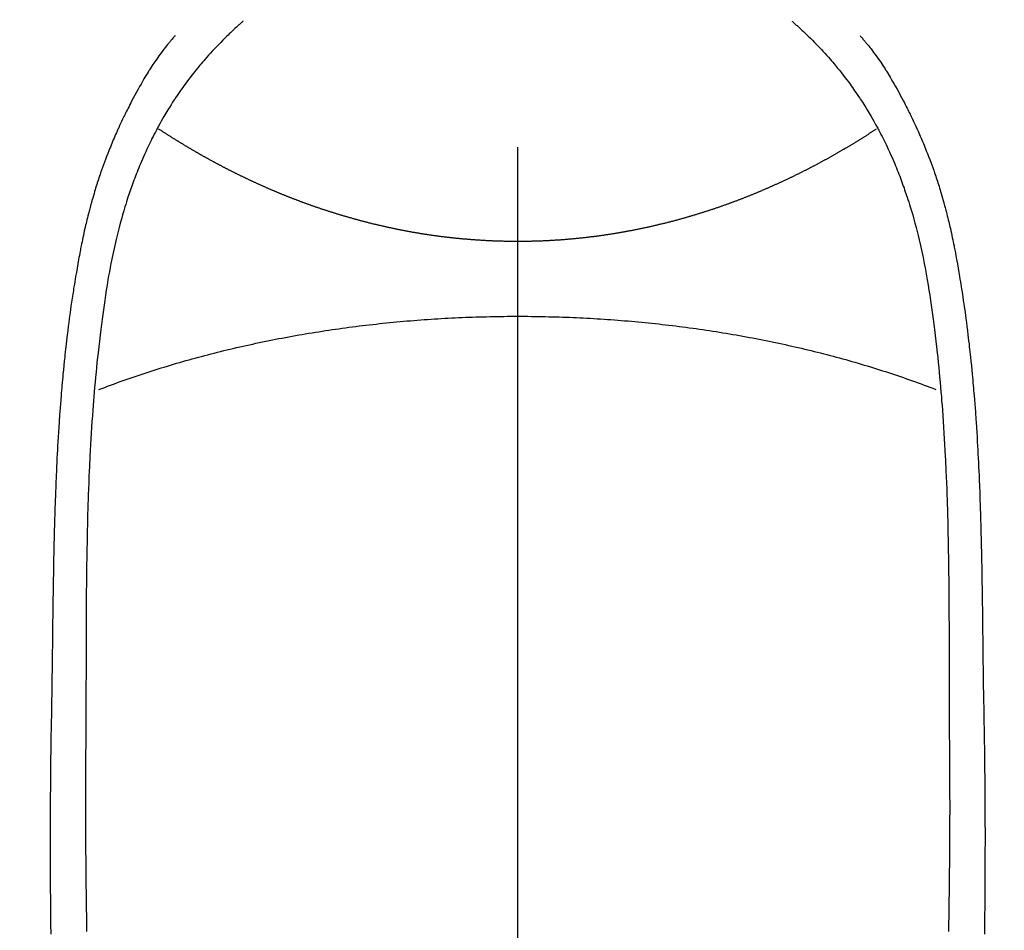
# Model space of a CAD drawing. Extents: x 55896 to 82369, y -25 to 8845.
# Drawn here: x 71759 to 71786, y 6964 to 6990 of the extents above; entities that cross this region are included whole.
import ezdxf

# ---------------------------------------------------------------- set-up
doc = ezdxf.new("R2010")
doc.units = 0
doc.header["$LTSCALE"] = 50
doc.header["$MEASUREMENT"] = 0
doc.linetypes.add('CENTER2', pattern=[1.125, 0.75, -0.125, 0.125, -0.125])
doc.layers.get('0').update_dxf_attribs({"linetype": 'CONTINUOUS'})
doc.layers.add('150-機器', color=8, linetype='CONTINUOUS')
doc.layers.add('160-文字', color=254, linetype='CONTINUOUS')
doc.styles.add('KH001', font='txt')
doc.dimstyles.new('KH1xx030', dxfattribs={"dimscale": 30, "dimtxt": 2, "dimasz": 0.6, "dimexe": 0.3, "dimexo": 1.2, "dimgap": 0.5, "dimtad": 3, "dimdec": 1, "dimdsep": 46, "dimlunit": 6, "dimtxsty": 'KH001', "dimblk": 'DOT', "dimcen": 1, "dimdle": 1, "dimclrd": 256, "dimclre": 256, "dimclrt": 256, "dimadec": 0, "dimazin": 0, "dimtfac": 1, "dimtdec": 1, "dimtix": 1, "dimtmove": 2, "dimatfit": 3, "dimldrblk": 'CLOSEDBLANK', "dimfxl": 1, "dimtolj": 1, "dimtzin": 0, "dimlwd": -1, "dimlwe": -1, "dimarcsym": 0})

# ---------------------------------------------------------------- blocks, each defined once
blk = doc.blocks.new('F402_H')
at = {"layer": '150-機器', "color": 161, "linetype": 'CENTER2'}
blk.add_line((0, 136.026), (0, -355.416), dxfattribs=at)
at = {"layer": '150-機器', "color": 13, "linetype": 'Continuous'}
for points in [[(-7.668, -29.198), (-7.683, -29.211), (-7.699, -29.225), (-7.714, -29.239), (-7.73, -29.253), (-7.75, -29.27), (-7.769, -29.288), (-7.789, -29.306), (-7.809, -29.323), (-7.855, -29.364), (-7.9, -29.406), (-7.944, -29.447), (-7.989, -29.489), (-8.023, -29.521), (-8.057, -29.554), (-8.091, -29.586), (-8.124, -29.619), (-8.182, -29.675), (-8.24, -29.732), (-8.296, -29.79), (-8.353, -29.848), (-8.398, -29.895), (-8.443, -29.942), (-8.488, -29.99), (-8.532, -30.038), (-8.584, -30.093), (-8.635, -30.149), (-8.685, -30.206), (-8.735, -30.263), (-8.771, -30.305), (-8.807, -30.347), (-8.842, -30.389), (-8.877, -30.432), (-8.934, -30.5), (-8.991, -30.57), (-9.047, -30.64), (-9.102, -30.71), (-9.149, -30.772), (-9.197, -30.834), (-9.243, -30.896), (-9.289, -30.959), (-9.322, -31.004), (-9.355, -31.05), (-9.387, -31.095), (-9.419, -31.141), (-9.456, -31.194), (-9.492, -31.247), (-9.528, -31.301), (-9.565, -31.354), (-9.572, -31.365), (-9.579, -31.375), (-9.586, -31.386), (-9.594, -31.397), (-9.639, -31.466), (-9.684, -31.537), (-9.728, -31.607), (-9.771, -31.678), (-9.799, -31.724), (-9.827, -31.771), (-9.854, -31.817), (-9.882, -31.864), (-9.92, -31.93), (-9.959, -31.997), (-9.996, -32.064), (-10.033, -32.132), (-10.048, -32.159), (-10.062, -32.186), (-10.077, -32.214), (-10.091, -32.241), (-10.123, -32.301), (-10.154, -32.361), (-10.185, -32.421), (-10.216, -32.481), (-10.244, -32.537), (-10.271, -32.593), (-10.298, -32.649), (-10.325, -32.706), (-10.358, -32.777), (-10.391, -32.849), (-10.424, -32.921), (-10.456, -32.994), (-10.483, -33.056), (-10.51, -33.119), (-10.537, -33.181), (-10.563, -33.244), (-10.587, -33.301), (-10.61, -33.359), (-10.633, -33.416), (-10.656, -33.473), (-10.678, -33.53), (-10.699, -33.587), (-10.72, -33.644), (-10.741, -33.701), (-10.76, -33.753), (-10.779, -33.806), (-10.798, -33.859), (-10.816, -33.911), (-10.834, -33.964), (-10.852, -34.016), (-10.87, -34.068), (-10.887, -34.121), (-10.908, -34.186), (-10.93, -34.252), (-10.95, -34.318), (-10.971, -34.384), (-11.006, -34.5), (-11.04, -34.615), (-11.072, -34.731), (-11.104, -34.848), (-11.135, -34.962), (-11.164, -35.076), (-11.193, -35.19), (-11.22, -35.305), (-11.259, -35.471), (-11.295, -35.639), (-11.33, -35.806), (-11.364, -35.974), (-11.385, -36.088), (-11.406, -36.202), (-11.427, -36.316), (-11.446, -36.43), (-11.47, -36.573), (-11.493, -36.716), (-11.515, -36.859), (-11.536, -37.002), (-11.555, -37.133), (-11.574, -37.264), (-11.592, -37.395), (-11.61, -37.527), (-11.619, -37.599), (-11.629, -37.672), (-11.638, -37.744), (-11.647, -37.817), (-11.667, -37.979), (-11.686, -38.141), (-11.705, -38.302), (-11.724, -38.464), (-11.739, -38.601), (-11.753, -38.738), (-11.767, -38.875), (-11.781, -39.012), (-11.794, -39.15), (-11.806, -39.289), (-11.819, -39.428), (-11.83, -39.566), (-11.841, -39.691), (-11.85, -39.815), (-11.86, -39.94), (-11.869, -40.064), (-11.881, -40.226), (-11.893, -40.387), (-11.904, -40.549), (-11.914, -40.71), (-11.924, -40.872), (-11.933, -41.034), (-11.942, -41.196), (-11.95, -41.358), (-11.955, -41.459), (-11.96, -41.561), (-11.965, -41.663), (-11.97, -41.765), (-11.977, -41.933), (-11.984, -42.101), (-11.99, -42.269), (-11.996, -42.437), (-12, -42.569), (-12.005, -42.701), (-12.009, -42.833), (-12.013, -42.965), (-12.02, -43.222), (-12.026, -43.478), (-12.031, -43.734), (-12.036, -43.991), (-12.039, -44.195), (-12.042, -44.399), (-12.045, -44.603), (-12.048, -44.807), (-12.049, -44.959), (-12.051, -45.111), (-12.052, -45.262), (-12.053, -45.414), (-12.054, -45.633), (-12.055, -45.853), (-12.056, -46.073), (-12.057, -46.292), (-12.057, -46.412), (-12.058, -46.531), (-12.058, -46.65), (-12.059, -46.769), (-12.059, -46.867), (-12.059, -46.966), (-12.059, -47.064), (-12.059, -47.162), (-12.059, -47.291), (-12.059, -47.421), (-12.059, -47.55), (-12.06, -47.679), (-12.06, -47.871), (-12.061, -48.062), (-12.061, -48.254), (-12.062, -48.446), (-12.062, -48.488), (-12.062, -48.531), (-12.062, -48.573), (-12.062, -48.615), (-12.062, -48.882), (-12.064, -49.149), (-12.066, -49.416), (-12.069, -49.684), (-12.07, -49.828), (-12.071, -49.973), (-12.072, -50.117), (-12.072, -50.262), (-12.073, -50.418), (-12.073, -50.573), (-12.073, -50.729), (-12.073, -50.884), (-12.074, -51.027), (-12.074, -51.17), (-12.074, -51.312), (-12.073, -51.455), (-12.073, -51.587), (-12.073, -51.72), (-12.072, -51.852), (-12.071, -51.984), (-12.071, -52.093), (-12.07, -52.202), (-12.069, -52.311), (-12.068, -52.419), (-12.067, -52.597), (-12.066, -52.775), (-12.064, -52.953), (-12.062, -53.131), (-12.06, -53.347), (-12.058, -53.563), (-12.055, -53.778), (-12.051, -53.994), (-12.048, -54.21), (-12.044, -54.426), (-12.04, -54.643)], [(7.666, -29.198), (7.682, -29.211), (7.697, -29.225), (7.713, -29.239), (7.728, -29.252), (7.748, -29.27), (7.768, -29.288), (7.788, -29.305), (7.808, -29.323), (7.853, -29.364), (7.898, -29.405), (7.943, -29.447), (7.987, -29.489), (8.022, -29.521), (8.056, -29.553), (8.089, -29.586), (8.123, -29.618), (8.181, -29.675), (8.238, -29.732), (8.295, -29.79), (8.351, -29.848), (8.397, -29.895), (8.442, -29.942), (8.487, -29.99), (8.531, -30.037), (8.582, -30.093), (8.633, -30.149), (8.684, -30.206), (8.733, -30.263), (8.769, -30.305), (8.805, -30.347), (8.841, -30.389), (8.876, -30.431), (8.933, -30.5), (8.989, -30.57), (9.045, -30.639), (9.1, -30.71), (9.148, -30.771), (9.195, -30.833), (9.242, -30.896), (9.288, -30.959), (9.321, -31.004), (9.353, -31.049), (9.386, -31.095), (9.418, -31.14), (9.454, -31.194), (9.491, -31.247), (9.527, -31.3), (9.563, -31.354), (9.571, -31.365), (9.578, -31.375), (9.585, -31.386), (9.592, -31.397), (9.638, -31.466), (9.682, -31.536), (9.726, -31.607), (9.77, -31.678), (9.798, -31.724), (9.825, -31.77), (9.853, -31.817), (9.88, -31.863), (9.919, -31.93), (9.957, -31.997), (9.995, -32.064), (10.032, -32.132), (10.047, -32.159), (10.061, -32.186), (10.075, -32.213), (10.09, -32.24), (10.121, -32.3), (10.153, -32.36), (10.184, -32.42), (10.215, -32.481), (10.242, -32.537), (10.27, -32.593), (10.297, -32.649), (10.323, -32.705), (10.357, -32.777), (10.39, -32.849), (10.423, -32.921), (10.455, -32.993), (10.482, -33.056), (10.509, -33.118), (10.535, -33.181), (10.562, -33.244), (10.585, -33.301), (10.609, -33.358), (10.632, -33.416), (10.654, -33.473), (10.676, -33.53), (10.698, -33.587), (10.719, -33.644), (10.74, -33.701), (10.759, -33.753), (10.778, -33.806), (10.797, -33.858), (10.815, -33.911), (10.833, -33.963), (10.851, -34.016), (10.868, -34.068), (10.886, -34.12), (10.907, -34.186), (10.928, -34.252), (10.949, -34.318), (10.97, -34.384), (11.004, -34.499), (11.038, -34.615), (11.071, -34.731), (11.103, -34.848), (11.133, -34.961), (11.163, -35.075), (11.191, -35.19), (11.219, -35.304), (11.257, -35.471), (11.294, -35.638), (11.329, -35.806), (11.362, -35.974), (11.384, -36.087), (11.405, -36.201), (11.426, -36.315), (11.445, -36.429), (11.469, -36.572), (11.492, -36.715), (11.514, -36.859), (11.535, -37.002), (11.554, -37.133), (11.573, -37.264), (11.591, -37.395), (11.609, -37.526), (11.618, -37.599), (11.628, -37.672), (11.637, -37.744), (11.646, -37.817), (11.666, -37.978), (11.685, -38.14), (11.704, -38.302), (11.723, -38.464), (11.737, -38.601), (11.752, -38.738), (11.766, -38.875), (11.779, -39.012), (11.793, -39.15), (11.805, -39.289), (11.817, -39.427), (11.829, -39.566), (11.839, -39.69), (11.849, -39.815), (11.859, -39.939), (11.868, -40.064), (11.88, -40.225), (11.892, -40.387), (11.903, -40.548), (11.913, -40.71), (11.923, -40.872), (11.932, -41.034), (11.941, -41.195), (11.949, -41.357), (11.954, -41.459), (11.959, -41.561), (11.964, -41.662), (11.969, -41.764), (11.976, -41.932), (11.983, -42.1), (11.989, -42.268), (11.995, -42.436), (11.999, -42.569), (12.004, -42.701), (12.008, -42.833), (12.012, -42.965), (12.019, -43.221), (12.025, -43.478), (12.03, -43.734), (12.035, -43.99), (12.038, -44.194), (12.041, -44.399), (12.044, -44.603), (12.047, -44.807), (12.048, -44.959), (12.05, -45.11), (12.051, -45.262), (12.052, -45.414), (12.053, -45.633), (12.054, -45.853), (12.055, -46.073), (12.056, -46.292), (12.056, -46.411), (12.057, -46.531), (12.057, -46.65), (12.058, -46.769), (12.058, -46.867), (12.058, -46.965), (12.058, -47.064), (12.058, -47.162), (12.058, -47.291), (12.058, -47.42), (12.058, -47.549), (12.059, -47.679), (12.059, -47.87), (12.06, -48.062), (12.06, -48.254), (12.061, -48.445), (12.061, -48.488), (12.061, -48.53), (12.061, -48.573), (12.061, -48.615), (12.061, -48.882), (12.063, -49.149), (12.065, -49.416), (12.068, -49.683), (12.069, -49.828), (12.07, -49.972), (12.071, -50.117), (12.072, -50.262), (12.072, -50.417), (12.072, -50.573), (12.073, -50.728), (12.073, -50.884), (12.073, -51.027), (12.073, -51.169), (12.073, -51.312), (12.073, -51.454), (12.072, -51.587), (12.072, -51.719), (12.071, -51.852), (12.071, -51.984), (12.07, -52.093), (12.069, -52.202), (12.068, -52.31), (12.068, -52.419), (12.066, -52.597), (12.065, -52.775), (12.063, -52.953), (12.062, -53.131), (12.059, -53.347), (12.057, -53.562), (12.054, -53.778), (12.051, -53.994), (12.047, -54.21), (12.043, -54.426), (12.04, -54.642)], [(-9.571, -29.603), (-9.582, -29.615), (-9.593, -29.628), (-9.604, -29.641), (-9.616, -29.654), (-9.634, -29.675), (-9.652, -29.697), (-9.67, -29.719), (-9.688, -29.74), (-9.703, -29.758), (-9.717, -29.775), (-9.731, -29.792), (-9.745, -29.809), (-9.779, -29.85), (-9.812, -29.892), (-9.845, -29.934), (-9.878, -29.976), (-9.914, -30.023), (-9.95, -30.07), (-9.985, -30.117), (-10.02, -30.165), (-10.085, -30.256), (-10.148, -30.348), (-10.209, -30.44), (-10.27, -30.533), (-10.284, -30.556), (-10.298, -30.578), (-10.313, -30.6), (-10.327, -30.623), (-10.356, -30.671), (-10.384, -30.718), (-10.412, -30.766), (-10.44, -30.815), (-10.481, -30.886), (-10.522, -30.957), (-10.563, -31.028), (-10.603, -31.1), (-10.649, -31.183), (-10.695, -31.267), (-10.74, -31.351), (-10.784, -31.436), (-10.809, -31.484), (-10.834, -31.531), (-10.859, -31.579), (-10.883, -31.627), (-10.904, -31.669), (-10.925, -31.711), (-10.946, -31.753), (-10.967, -31.795), (-10.985, -31.831), (-11.002, -31.867), (-11.019, -31.903), (-11.037, -31.94), (-11.064, -31.999), (-11.092, -32.058), (-11.119, -32.118), (-11.146, -32.177), (-11.151, -32.188), (-11.156, -32.198), (-11.161, -32.209), (-11.166, -32.22), (-11.189, -32.268), (-11.21, -32.317), (-11.232, -32.366), (-11.253, -32.415), (-11.275, -32.465), (-11.296, -32.514), (-11.317, -32.564), (-11.338, -32.614), (-11.359, -32.665), (-11.38, -32.716), (-11.4, -32.767), (-11.421, -32.818), (-11.453, -32.899), (-11.484, -32.98), (-11.516, -33.061), (-11.546, -33.142), (-11.574, -33.216), (-11.601, -33.291), (-11.627, -33.365), (-11.653, -33.44), (-11.668, -33.485), (-11.684, -33.53), (-11.699, -33.575), (-11.714, -33.62), (-11.73, -33.668), (-11.745, -33.716), (-11.761, -33.764), (-11.776, -33.812), (-11.791, -33.861), (-11.806, -33.911), (-11.821, -33.961), (-11.836, -34.011), (-11.855, -34.076), (-11.873, -34.142), (-11.892, -34.207), (-11.91, -34.272), (-11.922, -34.316), (-11.934, -34.359), (-11.946, -34.403), (-11.957, -34.446), (-11.966, -34.479), (-11.975, -34.512), (-11.983, -34.545), (-11.992, -34.579), (-12.006, -34.635), (-12.02, -34.692), (-12.034, -34.748), (-12.048, -34.805), (-12.059, -34.853), (-12.071, -34.901), (-12.082, -34.949), (-12.093, -34.996), (-12.107, -35.059), (-12.121, -35.122), (-12.134, -35.185), (-12.148, -35.248), (-12.16, -35.305), (-12.171, -35.362), (-12.183, -35.419), (-12.195, -35.476), (-12.202, -35.514), (-12.21, -35.552), (-12.217, -35.591), (-12.224, -35.629), (-12.235, -35.686), (-12.246, -35.743), (-12.256, -35.801), (-12.266, -35.858), (-12.288, -35.978), (-12.309, -36.098), (-12.33, -36.218), (-12.35, -36.338), (-12.362, -36.41), (-12.374, -36.481), (-12.385, -36.553), (-12.397, -36.625), (-12.405, -36.676), (-12.413, -36.727), (-12.421, -36.778), (-12.429, -36.829), (-12.455, -36.998), (-12.479, -37.168), (-12.503, -37.339), (-12.527, -37.509), (-12.542, -37.622), (-12.556, -37.736), (-12.571, -37.849), (-12.584, -37.963), (-12.594, -38.046), (-12.604, -38.13), (-12.614, -38.213), (-12.623, -38.297), (-12.631, -38.369), (-12.64, -38.441), (-12.647, -38.513), (-12.655, -38.585), (-12.668, -38.705), (-12.68, -38.825), (-12.692, -38.945), (-12.703, -39.065), (-12.711, -39.143), (-12.718, -39.222), (-12.725, -39.3), (-12.732, -39.379), (-12.738, -39.45), (-12.744, -39.521), (-12.75, -39.593), (-12.756, -39.664), (-12.765, -39.778), (-12.774, -39.892), (-12.783, -40.006), (-12.792, -40.12), (-12.797, -40.192), (-12.802, -40.263), (-12.807, -40.335), (-12.812, -40.407), (-12.821, -40.544), (-12.829, -40.681), (-12.838, -40.818), (-12.846, -40.955), (-12.852, -41.069), (-12.858, -41.183), (-12.865, -41.297), (-12.871, -41.41), (-12.877, -41.531), (-12.882, -41.651), (-12.888, -41.771), (-12.894, -41.891), (-12.897, -41.976), (-12.901, -42.06), (-12.904, -42.145), (-12.907, -42.229), (-12.912, -42.347), (-12.916, -42.466), (-12.92, -42.584), (-12.924, -42.702), (-12.927, -42.78), (-12.93, -42.858), (-12.932, -42.935), (-12.934, -43.013), (-12.937, -43.091), (-12.939, -43.169), (-12.941, -43.247), (-12.943, -43.325), (-12.945, -43.385), (-12.946, -43.445), (-12.948, -43.505), (-12.949, -43.565), (-12.951, -43.612), (-12.952, -43.66), (-12.953, -43.707), (-12.954, -43.754), (-12.956, -43.833), (-12.958, -43.911), (-12.96, -43.989), (-12.961, -44.067), (-12.962, -44.115), (-12.963, -44.162), (-12.964, -44.21), (-12.965, -44.257), (-12.967, -44.328), (-12.968, -44.399), (-12.969, -44.47), (-12.97, -44.541), (-12.972, -44.662), (-12.974, -44.783), (-12.976, -44.903), (-12.978, -45.024), (-12.98, -45.12), (-12.981, -45.216), (-12.983, -45.312), (-12.984, -45.408), (-12.985, -45.503), (-12.987, -45.599), (-12.988, -45.694), (-12.989, -45.79), (-12.99, -45.868), (-12.991, -45.947), (-12.992, -46.025), (-12.993, -46.104), (-12.994, -46.158), (-12.994, -46.212), (-12.995, -46.266), (-12.995, -46.32), (-12.996, -46.398), (-12.997, -46.475), (-12.998, -46.552), (-12.999, -46.63), (-13.002, -46.857), (-13.005, -47.084), (-13.008, -47.311), (-13.011, -47.538), (-13.012, -47.6), (-13.013, -47.661), (-13.013, -47.723), (-13.014, -47.785), (-13.017, -47.988), (-13.02, -48.191), (-13.024, -48.394), (-13.028, -48.597), (-13.031, -48.786), (-13.035, -48.974), (-13.038, -49.162), (-13.041, -49.35), (-13.043, -49.494), (-13.045, -49.638), (-13.047, -49.781), (-13.049, -49.925), (-13.05, -50.008), (-13.05, -50.091), (-13.051, -50.175), (-13.052, -50.258), (-13.054, -50.451), (-13.056, -50.644), (-13.058, -50.838), (-13.059, -51.031), (-13.059, -51.115), (-13.059, -51.199), (-13.06, -51.282), (-13.06, -51.366), (-13.06, -51.511), (-13.061, -51.655), (-13.062, -51.8), (-13.062, -51.945), (-13.062, -52.074), (-13.062, -52.204), (-13.061, -52.333), (-13.061, -52.463), (-13.06, -52.654), (-13.06, -52.845), (-13.059, -53.036), (-13.058, -53.227), (-13.056, -53.468), (-13.055, -53.71), (-13.052, -53.951), (-13.05, -54.193), (-13.049, -54.25), (-13.048, -54.307), (-13.048, -54.365), (-13.047, -54.422), (-13.043, -54.712)], [(9.569, -29.602), (9.581, -29.615), (9.592, -29.628), (9.603, -29.641), (9.614, -29.653), (9.633, -29.675), (9.651, -29.697), (9.669, -29.718), (9.687, -29.74), (9.701, -29.757), (9.715, -29.774), (9.73, -29.792), (9.744, -29.809), (9.777, -29.85), (9.811, -29.892), (9.844, -29.934), (9.876, -29.975), (9.913, -30.022), (9.949, -30.07), (9.984, -30.117), (10.019, -30.165), (10.083, -30.256), (10.146, -30.347), (10.208, -30.44), (10.268, -30.533), (10.283, -30.555), (10.297, -30.578), (10.311, -30.6), (10.325, -30.623), (10.354, -30.67), (10.383, -30.718), (10.411, -30.766), (10.439, -30.814), (10.48, -30.885), (10.521, -30.957), (10.561, -31.028), (10.602, -31.1), (10.648, -31.183), (10.693, -31.267), (10.738, -31.351), (10.783, -31.436), (10.808, -31.483), (10.833, -31.531), (10.857, -31.579), (10.882, -31.627), (10.903, -31.669), (10.924, -31.711), (10.945, -31.753), (10.966, -31.795), (10.983, -31.831), (11.001, -31.867), (11.018, -31.903), (11.035, -31.939), (11.063, -31.999), (11.09, -32.058), (11.118, -32.117), (11.145, -32.177), (11.15, -32.187), (11.155, -32.198), (11.16, -32.209), (11.165, -32.22), (11.187, -32.268), (11.209, -32.317), (11.23, -32.366), (11.252, -32.415), (11.273, -32.465), (11.295, -32.514), (11.316, -32.564), (11.337, -32.613), (11.358, -32.664), (11.378, -32.716), (11.399, -32.767), (11.419, -32.818), (11.451, -32.899), (11.483, -32.98), (11.514, -33.061), (11.545, -33.142), (11.572, -33.216), (11.599, -33.29), (11.626, -33.365), (11.652, -33.439), (11.667, -33.484), (11.682, -33.529), (11.698, -33.575), (11.713, -33.62), (11.728, -33.668), (11.744, -33.715), (11.759, -33.763), (11.774, -33.811), (11.79, -33.861), (11.805, -33.911), (11.82, -33.961), (11.834, -34.011), (11.853, -34.076), (11.872, -34.141), (11.891, -34.207), (11.909, -34.272), (11.921, -34.315), (11.933, -34.359), (11.944, -34.402), (11.956, -34.446), (11.965, -34.479), (11.974, -34.512), (11.982, -34.545), (11.991, -34.578), (12.005, -34.635), (12.019, -34.691), (12.033, -34.748), (12.047, -34.805), (12.058, -34.852), (12.069, -34.9), (12.081, -34.948), (12.092, -34.996), (12.106, -35.059), (12.119, -35.122), (12.133, -35.185), (12.146, -35.247), (12.158, -35.305), (12.17, -35.362), (12.182, -35.419), (12.193, -35.476), (12.201, -35.514), (12.208, -35.552), (12.216, -35.59), (12.223, -35.628), (12.234, -35.686), (12.244, -35.743), (12.255, -35.8), (12.265, -35.858), (12.286, -35.978), (12.308, -36.098), (12.328, -36.218), (12.349, -36.338), (12.361, -36.409), (12.373, -36.481), (12.384, -36.553), (12.396, -36.625), (12.404, -36.676), (12.412, -36.727), (12.42, -36.777), (12.428, -36.828), (12.453, -36.998), (12.478, -37.168), (12.502, -37.338), (12.525, -37.508), (12.54, -37.622), (12.555, -37.735), (12.569, -37.849), (12.583, -37.962), (12.593, -38.046), (12.603, -38.129), (12.613, -38.213), (12.622, -38.296), (12.63, -38.368), (12.638, -38.44), (12.646, -38.513), (12.654, -38.585), (12.667, -38.705), (12.679, -38.824), (12.69, -38.944), (12.702, -39.064), (12.709, -39.143), (12.717, -39.221), (12.724, -39.3), (12.731, -39.379), (12.737, -39.45), (12.743, -39.521), (12.749, -39.592), (12.755, -39.664), (12.764, -39.778), (12.773, -39.892), (12.782, -40.006), (12.791, -40.12), (12.796, -40.191), (12.801, -40.263), (12.806, -40.335), (12.811, -40.407), (12.82, -40.544), (12.828, -40.681), (12.837, -40.817), (12.845, -40.954), (12.851, -41.068), (12.857, -41.182), (12.864, -41.296), (12.869, -41.41), (12.876, -41.53), (12.881, -41.65), (12.887, -41.771), (12.892, -41.891), (12.896, -41.975), (12.9, -42.06), (12.903, -42.144), (12.906, -42.229), (12.911, -42.347), (12.915, -42.465), (12.919, -42.584), (12.923, -42.702), (12.926, -42.78), (12.928, -42.857), (12.931, -42.935), (12.933, -43.013), (12.936, -43.091), (12.938, -43.169), (12.94, -43.247), (12.942, -43.325), (12.944, -43.385), (12.945, -43.445), (12.947, -43.505), (12.948, -43.564), (12.95, -43.612), (12.951, -43.659), (12.952, -43.707), (12.953, -43.754), (12.955, -43.832), (12.957, -43.911), (12.959, -43.989), (12.96, -44.067), (12.961, -44.114), (12.962, -44.162), (12.963, -44.209), (12.964, -44.257), (12.966, -44.328), (12.967, -44.399), (12.968, -44.47), (12.969, -44.541), (12.971, -44.662), (12.973, -44.782), (12.975, -44.903), (12.977, -45.024), (12.979, -45.12), (12.98, -45.216), (12.982, -45.312), (12.983, -45.408), (12.984, -45.503), (12.986, -45.599), (12.987, -45.694), (12.988, -45.79), (12.989, -45.868), (12.99, -45.947), (12.991, -46.025), (12.992, -46.104), (12.993, -46.158), (12.993, -46.212), (12.994, -46.266), (12.994, -46.32), (12.995, -46.397), (12.996, -46.475), (12.997, -46.552), (12.998, -46.629), (13.001, -46.856), (13.004, -47.084), (13.007, -47.311), (13.01, -47.538), (13.011, -47.599), (13.012, -47.661), (13.012, -47.723), (13.013, -47.784), (13.016, -47.987), (13.02, -48.191), (13.023, -48.394), (13.027, -48.597), (13.03, -48.785), (13.034, -48.974), (13.037, -49.162), (13.04, -49.35), (13.042, -49.494), (13.044, -49.637), (13.046, -49.781), (13.048, -49.925), (13.049, -50.008), (13.05, -50.091), (13.05, -50.174), (13.051, -50.258), (13.053, -50.451), (13.055, -50.644), (13.057, -50.837), (13.058, -51.031), (13.058, -51.114), (13.059, -51.198), (13.059, -51.282), (13.059, -51.366), (13.06, -51.51), (13.06, -51.655), (13.061, -51.8), (13.061, -51.944), (13.061, -52.074), (13.061, -52.204), (13.06, -52.333), (13.06, -52.463), (13.059, -52.654), (13.059, -52.845), (13.058, -53.036), (13.057, -53.227), (13.056, -53.468), (13.054, -53.71), (13.052, -53.951), (13.049, -54.192), (13.048, -54.25), (13.048, -54.307), (13.047, -54.364), (13.046, -54.422), (13.042, -54.712)], [(0, -35.347), (-0.024, -35.347), (-0.048, -35.347), (-0.073, -35.347), (-0.097, -35.347), (-0.121, -35.347), (-0.146, -35.347), (-0.17, -35.347), (-0.194, -35.346), (-0.218, -35.346), (-0.243, -35.346), (-0.267, -35.345), (-0.291, -35.345), (-0.315, -35.344), (-0.338, -35.344), (-0.363, -35.344), (-0.387, -35.343), (-0.411, -35.342), (-0.435, -35.342), (-0.459, -35.341), (-0.483, -35.34), (-0.507, -35.34), (-0.531, -35.339), (-0.555, -35.338), (-0.579, -35.337), (-0.603, -35.337), (-0.627, -35.336), (-0.651, -35.335), (-0.675, -35.334), (-0.699, -35.333), (-0.722, -35.332), (-0.746, -35.331), (-0.77, -35.33), (-0.794, -35.329), (-0.818, -35.327), (-0.842, -35.326), (-0.866, -35.325), (-0.89, -35.324), (-0.913, -35.323), (-0.937, -35.321), (-0.961, -35.32), (-0.985, -35.319), (-1.009, -35.317), (-1.032, -35.316), (-1.056, -35.314), (-1.079, -35.313), (-1.103, -35.311), (-1.126, -35.31), (-1.15, -35.308), (-1.174, -35.306), (-1.197, -35.305), (-1.221, -35.303), (-1.245, -35.301), (-1.268, -35.299), (-1.292, -35.298), (-1.316, -35.296), (-1.339, -35.294), (-1.363, -35.292), (-1.386, -35.29), (-1.41, -35.288), (-1.434, -35.286), (-1.456, -35.284), (-1.48, -35.282), (-1.503, -35.28), (-1.527, -35.278), (-1.55, -35.276), (-1.574, -35.273), (-1.597, -35.271), (-1.621, -35.269), (-1.644, -35.267), (-1.667, -35.264), (-1.691, -35.262), (-1.714, -35.26), (-1.738, -35.257), (-1.761, -35.255), (-1.784, -35.252), (-1.808, -35.25), (-1.831, -35.247), (-1.853, -35.246), (-1.877, -35.243), (-1.9, -35.24), (-1.923, -35.238), (-1.947, -35.235), (-1.97, -35.232), (-1.993, -35.23), (-2.016, -35.227), (-2.039, -35.224), (-2.063, -35.221), (-2.086, -35.218), (-2.109, -35.215), (-2.132, -35.212), (-2.155, -35.209), (-2.179, -35.206), (-2.202, -35.203), (-2.224, -35.2), (-2.247, -35.197), (-2.27, -35.194), (-2.293, -35.191), (-2.316, -35.188), (-2.339, -35.184), (-2.362, -35.181), (-2.385, -35.178), (-2.408, -35.175), (-2.431, -35.171), (-2.454, -35.168), (-2.477, -35.165), (-2.5, -35.161), (-2.523, -35.158), (-2.546, -35.154), (-2.569, -35.151), (-2.591, -35.147), (-2.614, -35.144), (-2.637, -35.14), (-2.66, -35.136), (-2.683, -35.133), (-2.706, -35.129), (-2.728, -35.125), (-2.751, -35.121), (-2.774, -35.118), (-2.797, -35.114), (-2.82, -35.11), (-2.842, -35.106), (-2.865, -35.102), (-2.888, -35.098), (-2.911, -35.094), (-2.934, -35.09), (-2.956, -35.086), (-2.978, -35.082), (-3.001, -35.078), (-3.023, -35.074), (-3.046, -35.07), (-3.069, -35.066), (-3.091, -35.062), (-3.114, -35.057), (-3.137, -35.053), (-3.159, -35.049), (-3.182, -35.045), (-3.205, -35.04), (-3.227, -35.036), (-3.25, -35.031), (-3.272, -35.027), (-3.295, -35.023), (-3.317, -35.018), (-3.34, -35.014), (-3.361, -35.009), (-3.384, -35.004), (-3.406, -35), (-3.429, -34.995), (-3.451, -34.991), (-3.474, -34.986), (-3.496, -34.981), (-3.519, -34.976), (-3.541, -34.972), (-3.564, -34.967), (-3.586, -34.962), (-3.608, -34.957), (-3.631, -34.952), (-3.653, -34.947), (-3.675, -34.942), (-3.697, -34.938), (-3.718, -34.933), (-3.741, -34.928), (-3.763, -34.923), (-3.785, -34.918), (-3.807, -34.912), (-3.829, -34.907), (-3.851, -34.902), (-3.873, -34.897), (-3.895, -34.892), (-3.917, -34.887), (-3.939, -34.882), (-3.96, -34.876), (-3.982, -34.871), (-4.004, -34.867), (-4.026, -34.862), (-4.047, -34.856), (-4.069, -34.851), (-4.091, -34.846), (-4.111, -34.84), (-4.133, -34.835), (-4.155, -34.83), (-4.176, -34.824), (-4.198, -34.819), (-4.219, -34.813), (-4.24, -34.808), (-4.262, -34.802), (-4.283, -34.797), (-4.305, -34.791), (-4.326, -34.786), (-4.347, -34.78), (-4.368, -34.774), (-4.39, -34.769), (-4.411, -34.763), (-4.432, -34.757), (-4.453, -34.752), (-4.473, -34.746), (-4.494, -34.74), (-4.516, -34.734), (-4.537, -34.729), (-4.558, -34.723), (-4.579, -34.717), (-4.6, -34.711), (-4.62, -34.705), (-4.641, -34.7), (-4.662, -34.694), (-4.683, -34.688), (-4.704, -34.682), (-4.725, -34.676), (-4.745, -34.67), (-4.766, -34.664), (-4.787, -34.658), (-4.808, -34.652), (-4.828, -34.646), (-4.848, -34.64), (-4.869, -34.634), (-4.889, -34.627), (-4.91, -34.621), (-4.93, -34.615), (-4.951, -34.609), (-4.971, -34.603), (-4.992, -34.597), (-5.012, -34.59), (-5.032, -34.584), (-5.053, -34.578), (-5.073, -34.572), (-5.093, -34.565), (-5.114, -34.559), (-5.134, -34.553), (-5.154, -34.546), (-5.174, -34.54), (-5.195, -34.534), (-5.215, -34.527), (-5.234, -34.521), (-5.254, -34.514), (-5.274, -34.508), (-5.294, -34.501), (-5.314, -34.495), (-5.334, -34.489), (-5.354, -34.483), (-5.374, -34.476), (-5.394, -34.47), (-5.414, -34.463), (-5.434, -34.456), (-5.454, -34.45), (-5.474, -34.443), (-5.494, -34.437), (-5.513, -34.43), (-5.533, -34.423), (-5.553, -34.417), (-5.573, -34.41), (-5.592, -34.403), (-5.611, -34.396), (-5.631, -34.39), (-5.65, -34.383), (-5.67, -34.376), (-5.69, -34.369), (-5.709, -34.362), (-5.729, -34.355), (-5.748, -34.349), (-5.768, -34.342), (-5.787, -34.335), (-5.807, -34.328), (-5.826, -34.321), (-5.845, -34.314), (-5.865, -34.307), (-5.884, -34.3), (-5.904, -34.293), (-5.923, -34.286), (-5.942, -34.279), (-5.961, -34.272), (-5.98, -34.265), (-5.999, -34.258), (-6.018, -34.251), (-6.037, -34.244), (-6.056, -34.236), (-6.075, -34.229), (-6.095, -34.222), (-6.114, -34.215), (-6.133, -34.208), (-6.152, -34.201), (-6.171, -34.193), (-6.19, -34.186), (-6.209, -34.179), (-6.228, -34.172), (-6.247, -34.164), (-6.266, -34.157), (-6.284, -34.15), (-6.303, -34.142), (-6.322, -34.135), (-6.341, -34.128), (-6.359, -34.12), (-6.378, -34.114), (-6.396, -34.106), (-6.415, -34.099), (-6.434, -34.091), (-6.453, -34.084), (-6.471, -34.077), (-6.49, -34.069), (-6.509, -34.062), (-6.527, -34.054), (-6.546, -34.047), (-6.564, -34.039), (-6.583, -34.031), (-6.601, -34.024), (-6.62, -34.016), (-6.638, -34.009), (-6.657, -34.001), (-6.675, -33.993), (-6.694, -33.986), (-6.712, -33.978), (-6.731, -33.97), (-6.748, -33.963), (-6.766, -33.955), (-6.785, -33.947), (-6.803, -33.94), (-6.821, -33.932), (-6.839, -33.924), (-6.858, -33.916), (-6.876, -33.909), (-6.894, -33.901), (-6.912, -33.893), (-6.93, -33.885), (-6.949, -33.877), (-6.967, -33.869), (-6.985, -33.862), (-7.003, -33.854), (-7.021, -33.846), (-7.039, -33.838), (-7.057, -33.83), (-7.075, -33.822), (-7.093, -33.814), (-7.11, -33.806), (-7.128, -33.798), (-7.146, -33.79), (-7.164, -33.782), (-7.182, -33.774), (-7.2, -33.766), (-7.218, -33.758), (-7.235, -33.75), (-7.253, -33.742), (-7.271, -33.735), (-7.289, -33.727), (-7.307, -33.719), (-7.324, -33.71), (-7.342, -33.702), (-7.36, -33.694), (-7.378, -33.686), (-7.395, -33.678), (-7.413, -33.67), (-7.431, -33.661), (-7.448, -33.653), (-7.466, -33.645), (-7.483, -33.637), (-7.5, -33.628), (-7.518, -33.62), (-7.535, -33.612), (-7.553, -33.604), (-7.57, -33.595), (-7.588, -33.587), (-7.605, -33.579), (-7.623, -33.57), (-7.64, -33.562), (-7.657, -33.554), (-7.675, -33.545), (-7.692, -33.537), (-7.71, -33.528), (-7.727, -33.52), (-7.744, -33.511), (-7.761, -33.503), (-7.779, -33.495), (-7.796, -33.486), (-7.813, -33.478), (-7.83, -33.469), (-7.848, -33.461), (-7.864, -33.452), (-7.881, -33.444), (-7.898, -33.435), (-7.915, -33.427), (-7.932, -33.418), (-7.949, -33.409), (-7.967, -33.401), (-7.984, -33.392), (-8.001, -33.384), (-8.018, -33.375), (-8.035, -33.366), (-8.052, -33.359), (-8.069, -33.35), (-8.085, -33.342), (-8.102, -33.333), (-8.119, -33.324), (-8.136, -33.316), (-8.153, -33.307), (-8.17, -33.298), (-8.187, -33.289), (-8.203, -33.281), (-8.22, -33.272), (-8.237, -33.263), (-8.253, -33.254), (-8.269, -33.246), (-8.286, -33.237), (-8.303, -33.228), (-8.319, -33.219), (-8.336, -33.211), (-8.353, -33.202), (-8.369, -33.193), (-8.386, -33.184), (-8.402, -33.175), (-8.419, -33.166), (-8.435, -33.158), (-8.452, -33.149), (-8.468, -33.14), (-8.485, -33.131), (-8.501, -33.122), (-8.518, -33.113), (-8.534, -33.104), (-8.55, -33.095), (-8.567, -33.086), (-8.583, -33.078), (-8.599, -33.069), (-8.616, -33.06), (-8.631, -33.051), (-8.647, -33.042), (-8.664, -33.033), (-8.68, -33.024), (-8.696, -33.015), (-8.712, -33.006), (-8.728, -32.997), (-8.744, -32.988), (-8.76, -32.98), (-8.777, -32.971), (-8.793, -32.962), (-8.809, -32.953), (-8.825, -32.944), (-8.841, -32.935), (-8.857, -32.926), (-8.873, -32.916), (-8.889, -32.907), (-8.904, -32.898), (-8.92, -32.889), (-8.936, -32.88), (-8.952, -32.871), (-8.968, -32.862), (-8.984, -32.853), (-8.999, -32.844), (-9.014, -32.835), (-9.03, -32.825), (-9.046, -32.816), (-9.061, -32.807), (-9.077, -32.798), (-9.093, -32.789), (-9.109, -32.78), (-9.124, -32.771), (-9.14, -32.761), (-9.155, -32.752), (-9.171, -32.743), (-9.186, -32.734), (-9.202, -32.725), (-9.218, -32.715), (-9.233, -32.706), (-9.249, -32.697), (-9.264, -32.688), (-9.279, -32.678), (-9.295, -32.669), (-9.31, -32.66), (-9.326, -32.651), (-9.341, -32.641), (-9.356, -32.632), (-9.371, -32.623), (-9.386, -32.614), (-9.401, -32.605), (-9.417, -32.596), (-9.432, -32.587), (-9.447, -32.577), (-9.462, -32.568), (-9.478, -32.559), (-9.493, -32.549), (-9.508, -32.54), (-9.523, -32.531), (-9.538, -32.521), (-9.553, -32.512), (-9.568, -32.502), (-9.584, -32.493), (-9.599, -32.484), (-9.614, -32.474), (-9.629, -32.465), (-9.644, -32.456), (-9.659, -32.446), (-9.674, -32.437), (-9.689, -32.427), (-9.704, -32.418), (-9.718, -32.408), (-9.733, -32.399), (-9.748, -32.39), (-9.762, -32.38), (-9.777, -32.371), (-9.792, -32.361), (-9.807, -32.352), (-9.821, -32.342), (-9.836, -32.333), (-9.851, -32.323), (-9.866, -32.314), (-9.88, -32.304), (-9.895, -32.295), (-9.91, -32.285), (-9.925, -32.276), (-9.939, -32.266), (-9.954, -32.257), (-9.969, -32.247), (-9.983, -32.238), (-9.998, -32.229), (-10.012, -32.219), (-10.027, -32.21)], [(10.033, -32.206), (10.02, -32.214), (10.007, -32.223), (9.994, -32.231), (9.982, -32.238), (9.969, -32.247), (9.956, -32.255), (9.943, -32.264), (9.93, -32.272), (9.917, -32.281), (9.904, -32.289), (9.891, -32.297), (9.878, -32.306), (9.865, -32.314), (9.852, -32.323), (9.84, -32.331), (9.827, -32.339), (9.814, -32.348), (9.801, -32.356), (9.788, -32.364), (9.774, -32.373), (9.761, -32.381), (9.748, -32.389), (9.735, -32.398), (9.722, -32.406), (9.709, -32.414), (9.695, -32.423), (9.682, -32.431), (9.669, -32.439), (9.656, -32.448), (9.643, -32.456), (9.629, -32.464), (9.616, -32.473), (9.603, -32.481), (9.589, -32.489), (9.576, -32.498), (9.563, -32.506), (9.549, -32.514), (9.536, -32.522), (9.523, -32.531), (9.509, -32.539), (9.496, -32.547), (9.482, -32.555), (9.47, -32.564), (9.457, -32.572), (9.443, -32.58), (9.43, -32.588), (9.416, -32.597), (9.403, -32.605), (9.389, -32.612), (9.376, -32.62), (9.362, -32.628), (9.348, -32.637), (9.335, -32.645), (9.321, -32.653), (9.308, -32.661), (9.294, -32.669), (9.28, -32.678), (9.267, -32.686), (9.253, -32.694), (9.239, -32.702), (9.226, -32.71), (9.212, -32.718), (9.198, -32.727), (9.185, -32.735), (9.171, -32.743), (9.157, -32.751), (9.143, -32.759), (9.129, -32.767), (9.116, -32.775), (9.102, -32.783), (9.089, -32.792), (9.075, -32.8), (9.061, -32.808), (9.047, -32.816), (9.033, -32.824), (9.02, -32.832), (9.006, -32.84), (8.992, -32.848), (8.978, -32.856), (8.964, -32.864), (8.95, -32.872), (8.936, -32.88), (8.922, -32.888), (8.908, -32.896), (8.894, -32.904), (8.879, -32.912), (8.865, -32.92), (8.851, -32.928), (8.837, -32.936), (8.823, -32.944), (8.809, -32.952), (8.795, -32.96), (8.781, -32.968), (8.766, -32.976), (8.752, -32.984), (8.738, -32.991), (8.724, -32.999), (8.71, -33.007), (8.696, -33.015), (8.682, -33.023), (8.667, -33.031), (8.653, -33.039), (8.639, -33.047), (8.624, -33.055), (8.61, -33.063), (8.596, -33.071), (8.581, -33.079), (8.567, -33.086), (8.552, -33.094), (8.538, -33.102), (8.523, -33.11), (8.509, -33.118), (8.494, -33.126), (8.48, -33.134), (8.465, -33.141), (8.451, -33.149), (8.436, -33.157), (8.421, -33.165), (8.407, -33.173), (8.392, -33.181), (8.378, -33.188), (8.363, -33.196), (8.348, -33.204), (8.334, -33.212), (8.32, -33.22), (8.305, -33.227), (8.29, -33.235), (8.275, -33.243), (8.261, -33.251), (8.246, -33.258), (8.231, -33.266), (8.216, -33.274), (8.201, -33.282), (8.186, -33.289), (8.172, -33.297), (8.157, -33.305), (8.142, -33.313), (8.127, -33.32), (8.112, -33.328), (8.097, -33.336), (8.082, -33.343), (8.067, -33.351), (8.052, -33.359), (8.037, -33.365), (8.021, -33.373), (8.006, -33.381), (7.991, -33.388), (7.976, -33.396), (7.962, -33.404), (7.947, -33.411), (7.931, -33.419), (7.916, -33.426), (7.901, -33.434), (7.886, -33.442), (7.87, -33.449), (7.855, -33.457), (7.84, -33.464), (7.825, -33.472), (7.809, -33.48), (7.794, -33.487), (7.778, -33.495), (7.763, -33.502), (7.748, -33.51), (7.732, -33.517), (7.717, -33.525), (7.701, -33.532), (7.686, -33.54), (7.67, -33.547), (7.655, -33.555), (7.639, -33.562), (7.624, -33.57), (7.608, -33.577), (7.593, -33.584), (7.578, -33.592), (7.562, -33.599), (7.547, -33.607), (7.531, -33.614), (7.515, -33.622), (7.5, -33.629), (7.484, -33.636), (7.468, -33.644), (7.453, -33.651), (7.437, -33.658), (7.421, -33.666), (7.405, -33.673), (7.39, -33.68), (7.374, -33.688), (7.358, -33.695), (7.342, -33.702), (7.326, -33.709), (7.31, -33.717), (7.295, -33.724), (7.279, -33.731), (7.263, -33.738), (7.247, -33.745), (7.231, -33.752), (7.215, -33.759), (7.2, -33.766), (7.184, -33.773), (7.168, -33.781), (7.152, -33.788), (7.136, -33.795), (7.12, -33.802), (7.104, -33.809), (7.088, -33.816), (7.072, -33.823), (7.056, -33.83), (7.04, -33.837), (7.024, -33.845), (7.007, -33.852), (6.991, -33.859), (6.975, -33.866), (6.959, -33.873), (6.943, -33.88), (6.927, -33.887), (6.91, -33.894), (6.894, -33.901), (6.878, -33.908), (6.862, -33.915), (6.845, -33.922), (6.83, -33.928), (6.814, -33.935), (6.797, -33.942), (6.781, -33.949), (6.765, -33.956), (6.748, -33.963), (6.732, -33.97), (6.715, -33.977), (6.699, -33.983), (6.683, -33.99), (6.666, -33.997), (6.65, -34.004), (6.633, -34.011), (6.617, -34.017), (6.6, -34.024), (6.584, -34.031), (6.567, -34.038), (6.55, -34.045), (6.534, -34.051), (6.517, -34.058), (6.501, -34.065), (6.484, -34.071), (6.467, -34.078), (6.452, -34.085), (6.435, -34.091), (6.418, -34.098), (6.402, -34.105), (6.385, -34.111), (6.368, -34.117), (6.351, -34.123), (6.335, -34.13), (6.318, -34.137), (6.301, -34.143), (6.284, -34.15), (6.267, -34.156), (6.25, -34.163), (6.234, -34.169), (6.217, -34.176), (6.2, -34.182), (6.183, -34.189), (6.166, -34.195), (6.149, -34.202), (6.132, -34.208), (6.115, -34.214), (6.098, -34.221), (6.081, -34.227), (6.065, -34.234), (6.048, -34.24), (6.031, -34.246), (6.014, -34.253), (5.996, -34.259), (5.979, -34.265), (5.962, -34.272), (5.945, -34.278), (5.928, -34.284), (5.91, -34.29), (5.893, -34.297), (5.876, -34.303), (5.859, -34.309), (5.841, -34.315), (5.824, -34.321), (5.807, -34.328), (5.79, -34.334), (5.772, -34.34), (5.755, -34.346), (5.737, -34.352), (5.72, -34.358), (5.704, -34.364), (5.686, -34.371), (5.669, -34.377), (5.651, -34.383), (5.634, -34.389), (5.616, -34.395), (5.599, -34.401), (5.581, -34.407), (5.563, -34.413), (5.546, -34.419), (5.528, -34.425), (5.511, -34.431), (5.493, -34.437), (5.475, -34.443), (5.458, -34.449), (5.44, -34.454), (5.422, -34.46), (5.404, -34.466), (5.387, -34.472), (5.369, -34.478), (5.351, -34.484), (5.333, -34.49), (5.316, -34.494), (5.299, -34.5), (5.281, -34.506), (5.263, -34.512), (5.245, -34.517), (5.227, -34.523), (5.209, -34.529), (5.191, -34.535), (5.173, -34.54), (5.155, -34.546), (5.137, -34.552), (5.119, -34.557), (5.101, -34.563), (5.083, -34.568), (5.065, -34.574), (5.047, -34.58), (5.028, -34.585), (5.01, -34.591), (4.992, -34.596), (4.974, -34.602), (4.956, -34.607), (4.938, -34.613), (4.92, -34.618), (4.902, -34.624), (4.883, -34.629), (4.865, -34.635), (4.847, -34.64), (4.828, -34.646), (4.81, -34.651), (4.792, -34.656), (4.773, -34.662), (4.755, -34.667), (4.736, -34.672), (4.718, -34.678), (4.699, -34.683), (4.681, -34.688), (4.662, -34.694), (4.644, -34.699), (4.625, -34.704), (4.606, -34.709), (4.588, -34.714), (4.57, -34.72), (4.551, -34.725), (4.533, -34.73), (4.514, -34.735), (4.495, -34.74), (4.476, -34.745), (4.458, -34.75), (4.439, -34.756), (4.42, -34.761), (4.401, -34.766), (4.382, -34.771), (4.363, -34.776), (4.344, -34.781), (4.325, -34.786), (4.306, -34.791), (4.287, -34.796), (4.268, -34.801), (4.249, -34.805), (4.23, -34.81), (4.211, -34.815), (4.193, -34.82), (4.174, -34.825), (4.155, -34.83), (4.136, -34.835), (4.116, -34.839), (4.097, -34.844), (4.078, -34.849), (4.059, -34.854), (4.039, -34.858), (4.02, -34.863), (4.001, -34.868), (3.981, -34.871), (3.962, -34.876), (3.942, -34.881), (3.923, -34.885), (3.904, -34.89), (3.884, -34.895), (3.865, -34.899), (3.845, -34.904), (3.825, -34.908), (3.807, -34.913), (3.787, -34.917), (3.768, -34.922), (3.748, -34.926), (3.728, -34.93), (3.709, -34.935), (3.689, -34.939), (3.669, -34.944), (3.65, -34.948), (3.63, -34.952), (3.61, -34.957), (3.591, -34.961), (3.571, -34.965), (3.551, -34.969), (3.531, -34.974), (3.511, -34.978), (3.491, -34.982), (3.472, -34.986), (3.452, -34.99), (3.433, -34.994), (3.413, -34.999), (3.393, -35.003), (3.373, -35.007), (3.353, -35.011), (3.333, -35.015), (3.313, -35.019), (3.293, -35.023), (3.273, -35.027), (3.253, -35.031), (3.233, -35.035), (3.213, -35.038), (3.193, -35.042), (3.173, -35.046), (3.153, -35.05), (3.133, -35.054), (3.113, -35.058), (3.092, -35.061), (3.072, -35.065), (3.053, -35.069), (3.033, -35.072), (3.013, -35.076), (2.993, -35.08), (2.972, -35.083), (2.952, -35.087), (2.932, -35.091), (2.912, -35.094), (2.892, -35.098), (2.871, -35.101), (2.851, -35.105), (2.831, -35.108), (2.81, -35.112), (2.79, -35.115), (2.77, -35.118), (2.75, -35.122), (2.729, -35.125), (2.709, -35.128), (2.689, -35.132), (2.669, -35.135), (2.649, -35.138), (2.629, -35.141), (2.608, -35.145), (2.588, -35.148), (2.567, -35.151), (2.547, -35.154), (2.527, -35.157), (2.506, -35.16), (2.486, -35.163), (2.465, -35.166), (2.445, -35.169), (2.424, -35.172), (2.404, -35.175), (2.383, -35.178), (2.363, -35.181), (2.342, -35.184), (2.322, -35.187), (2.302, -35.19), (2.282, -35.193), (2.261, -35.195), (2.241, -35.198), (2.22, -35.201), (2.199, -35.204), (2.179, -35.206), (2.158, -35.209), (2.138, -35.212), (2.117, -35.214), (2.096, -35.217), (2.076, -35.219), (2.055, -35.222), (2.034, -35.225), (2.014, -35.227), (1.993, -35.229), (1.972, -35.232), (1.951, -35.234), (1.932, -35.237), (1.911, -35.239), (1.89, -35.242), (1.869, -35.244), (1.849, -35.246), (1.828, -35.247), (1.807, -35.25), (1.786, -35.252), (1.765, -35.254), (1.744, -35.256), (1.723, -35.259), (1.703, -35.261), (1.682, -35.263), (1.661, -35.265), (1.64, -35.267), (1.619, -35.269), (1.598, -35.271), (1.577, -35.273), (1.557, -35.275), (1.536, -35.277), (1.515, -35.279), (1.494, -35.281), (1.473, -35.283), (1.452, -35.284), (1.431, -35.286), (1.41, -35.288), (1.389, -35.29), (1.368, -35.291), (1.347, -35.293), (1.325, -35.295), (1.304, -35.297), (1.283, -35.298), (1.262, -35.3), (1.241, -35.301), (1.22, -35.303), (1.198, -35.304), (1.178, -35.306), (1.157, -35.307), (1.136, -35.309), (1.114, -35.31), (1.093, -35.312), (1.072, -35.313), (1.051, -35.314), (1.029, -35.316), (1.008, -35.317), (0.987, -35.318), (0.965, -35.32), (0.944, -35.321), (0.923, -35.322), (0.901, -35.323), (0.88, -35.324), (0.858, -35.325), (0.837, -35.326), (0.815, -35.327), (0.795, -35.329), (0.774, -35.33), (0.752, -35.33), (0.731, -35.331), (0.709, -35.332), (0.688, -35.333), (0.666, -35.334), (0.645, -35.335), (0.623, -35.336), (0.602, -35.337), (0.58, -35.337), (0.559, -35.338), (0.537, -35.339), (0.516, -35.339), (0.494, -35.34), (0.473, -35.341), (0.451, -35.341), (0.429, -35.342), (0.409, -35.342), (0.387, -35.343), (0.366, -35.343), (0.344, -35.344), (0.323, -35.344), (0.301, -35.345), (0.28, -35.345), (0.258, -35.345), (0.236, -35.346), (0.215, -35.346), (0.193, -35.346), (0.172, -35.347), (0.15, -35.347), (0.129, -35.347), (0.107, -35.347), (0.086, -35.347), (0.064, -35.347), (0.043, -35.347), (0.022, -35.347), (0, -35.347)], [(0, -37.446), (-0.097, -37.446), (-0.194, -37.447), (-0.291, -37.447), (-0.387, -37.448), (-0.484, -37.45), (-0.581, -37.451), (-0.678, -37.453), (-0.774, -37.455), (-0.871, -37.457), (-0.968, -37.459), (-1.065, -37.462), (-1.161, -37.465), (-1.258, -37.468), (-1.355, -37.472), (-1.452, -37.475), (-1.548, -37.479), (-1.644, -37.483), (-1.741, -37.488), (-1.837, -37.493), (-1.934, -37.498), (-2.03, -37.503), (-2.127, -37.508), (-2.223, -37.513), (-2.319, -37.519), (-2.416, -37.526), (-2.512, -37.532), (-2.607, -37.539), (-2.704, -37.546), (-2.8, -37.553), (-2.896, -37.561), (-2.991, -37.569), (-3.087, -37.577), (-3.183, -37.585), (-3.279, -37.594), (-3.374, -37.603), (-3.47, -37.612), (-3.566, -37.621), (-3.661, -37.631), (-3.756, -37.641), (-3.851, -37.651), (-3.947, -37.661), (-4.042, -37.672), (-4.136, -37.683), (-4.231, -37.694), (-4.326, -37.705), (-4.421, -37.717), (-4.515, -37.729), (-4.61, -37.741), (-4.705, -37.753), (-4.799, -37.766), (-4.893, -37.779), (-4.987, -37.792), (-5.081, -37.805), (-5.175, -37.819), (-5.268, -37.833), (-5.362, -37.847), (-5.456, -37.861), (-5.55, -37.876), (-5.642, -37.89), (-5.736, -37.905), (-5.829, -37.92), (-5.922, -37.936), (-6.014, -37.952), (-6.107, -37.968), (-6.2, -37.984), (-6.293, -38.001), (-6.384, -38.018), (-6.477, -38.035), (-6.569, -38.052), (-6.661, -38.07), (-6.752, -38.087), (-6.844, -38.106), (-6.936, -38.124), (-7.027, -38.142), (-7.117, -38.161), (-7.209, -38.18), (-7.3, -38.2), (-7.391, -38.219), (-7.481, -38.239), (-7.571, -38.259), (-7.662, -38.278), (-7.752, -38.299), (-7.842, -38.319), (-7.931, -38.34), (-8.021, -38.362), (-8.11, -38.383), (-8.2, -38.405), (-8.288, -38.427), (-8.377, -38.449), (-8.466, -38.471), (-8.555, -38.494), (-8.642, -38.517), (-8.731, -38.54), (-8.819, -38.563), (-8.907, -38.587), (-8.994, -38.61), (-9.081, -38.634), (-9.168, -38.658), (-9.256, -38.682), (-9.343, -38.707), (-9.428, -38.732), (-9.515, -38.757), (-9.601, -38.782), (-9.688, -38.808), (-9.773, -38.834), (-9.858, -38.86), (-9.944, -38.886), (-10.029, -38.913), (-10.114, -38.94), (-10.198, -38.967), (-10.283, -38.994), (-10.367, -39.02), (-10.452, -39.048), (-10.535, -39.076), (-10.618, -39.104), (-10.702, -39.132), (-10.785, -39.161), (-10.869, -39.19), (-10.95, -39.219), (-11.033, -39.248), (-11.115, -39.278), (-11.198, -39.307), (-11.279, -39.337), (-11.36, -39.367), (-11.442, -39.396), (-11.523, -39.427), (-11.604, -39.458), (-11.684, -39.489)], [(11.698, -39.494), (11.617, -39.463), (11.536, -39.432), (11.455, -39.402), (11.373, -39.372), (11.293, -39.342), (11.211, -39.312), (11.128, -39.282), (11.046, -39.253), (10.964, -39.223), (10.881, -39.194), (10.798, -39.165), (10.715, -39.137), (10.631, -39.108), (10.548, -39.08), (10.464, -39.052), (10.38, -39.025), (10.295, -38.998), (10.211, -38.971), (10.126, -38.944), (10.041, -38.917), (9.956, -38.89), (9.87, -38.864), (9.785, -38.838), (9.699, -38.812), (9.613, -38.786), (9.526, -38.76), (9.441, -38.735), (9.354, -38.71), (9.267, -38.685), (9.179, -38.661), (9.093, -38.638), (9.005, -38.613), (8.917, -38.59), (8.829, -38.566), (8.741, -38.543), (8.654, -38.519), (8.565, -38.496), (8.476, -38.474), (8.387, -38.451), (8.299, -38.429), (8.21, -38.407), (8.12, -38.385), (8.03, -38.364), (7.942, -38.343), (7.852, -38.322), (7.761, -38.301), (7.671, -38.28), (7.581, -38.261), (7.491, -38.241), (7.4, -38.221), (7.309, -38.202), (7.218, -38.182), (7.127, -38.163), (7.036, -38.144), (6.944, -38.126), (6.852, -38.107), (6.761, -38.089), (6.669, -38.071), (6.577, -38.054), (6.485, -38.036), (6.393, -38.019), (6.301, -38.002), (6.208, -37.986), (6.115, -37.969), (6.023, -37.953), (5.93, -37.937), (5.836, -37.921), (5.743, -37.906), (5.65, -37.891), (5.557, -37.877), (5.463, -37.862), (5.369, -37.848), (5.276, -37.834), (5.182, -37.82), (5.088, -37.806), (4.993, -37.793), (4.9, -37.779), (4.805, -37.767), (4.71, -37.754), (4.616, -37.741), (4.522, -37.729), (4.427, -37.717), (4.332, -37.706), (4.237, -37.694), (4.142, -37.683), (4.047, -37.672), (3.952, -37.662), (3.856, -37.651), (3.761, -37.641), (3.666, -37.631), (3.57, -37.622), (3.474, -37.612), (3.379, -37.603), (3.283, -37.594), (3.187, -37.586), (3.091, -37.577), (2.996, -37.569), (2.9, -37.561), (2.803, -37.554), (2.707, -37.546), (2.611, -37.539), (2.515, -37.532), (2.418, -37.526), (2.322, -37.52), (2.226, -37.514), (2.13, -37.508), (2.033, -37.503), (1.936, -37.498), (1.84, -37.493), (1.743, -37.488), (1.646, -37.484), (1.55, -37.479), (1.454, -37.475), (1.357, -37.472), (1.259, -37.468), (1.163, -37.465), (1.066, -37.462), (0.969, -37.459), (0.872, -37.457), (0.776, -37.455), (0.679, -37.453), (0.582, -37.451), (0.484, -37.45), (0.388, -37.448), (0.291, -37.447), (0.194, -37.447), (0.097, -37.446), (0, -37.446)]]:
    blk.add_lwpolyline(points, dxfattribs=at)
blk = doc.blocks.new('_ClosedBlank')
at = {"color": 0, "linetype": 'ByBlock', "lineweight": -2}
for p, q in [((-1, 0.1667), (0, 0)), ((-1, 0.1667), (-1, -0.1667)), ((0, 0), (-1, -0.1667))]:
    blk.add_line(p, q, dxfattribs=at)
blk = doc.blocks.new('_Dot')
at = {"color": 0, "linetype": 'ByBlock', "lineweight": -2}
blk.add_line((-0.5, 0), (-1, 0), dxfattribs=at)
at = {"color": 0, "linetype": 'ByBlock', "const_width": 0.5}
blk.add_lwpolyline([(-0.25, 0, 1), (0.25, 0, 1)], format="xyb", close=True, dxfattribs=at)

msp = doc.modelspace()

# ---------------------------------------------------------------- block references
at = {"layer": '150-機器', "xscale": -1}
msp.add_blockref('F402_H', (71772.46, 7018.934), dxfattribs=at)

# ---------------------------------------------------------------- leaders
at = {"layer": '160-文字'}
msp.add_leader([(71892.467, 7018.742), (71099.836, 6068.449)], dimstyle='KH1xx030', override={"dimgap": 0.5, "dimtad": 1}, dxfattribs=at)

doc.saveas('drawing.dxf')
